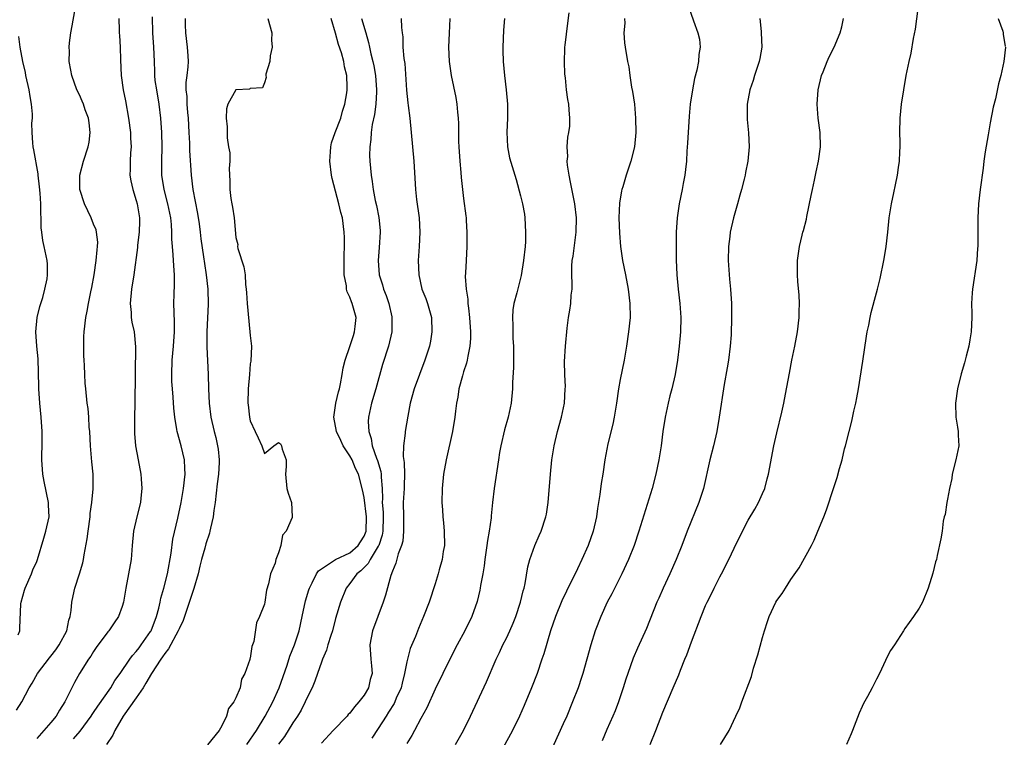
# Model space of a CAD drawing. Units: inches. Extents: x 2568000 to 2571000, y 1539000 to 1542000.
# Drawn here: x 2569275 to 2569413, y 1539686 to 1539787 of the extents above; entities that cross this region are included whole.
import ezdxf

# ---------------------------------------------------------------- set-up
doc = ezdxf.new("R2010")
doc.units = ezdxf.units.IN
doc.header["$MEASUREMENT"] = 0
doc.layers.add('LD25681539_2ft', color=95, linetype='Continuous')

msp = doc.modelspace()

# ---------------------------------------------------------------- linework, layer by layer
at = {"layer": 'LD25681539_2ft'}
for points, elevation in [([(2569373.09, 1539685), (2569374.31, 1539687), (2569375.26, 1539689), (2569375.81, 1539690.19), (2569376.09, 1539691), (2569377.43, 1539694.57), (2569377.73, 1539695.73), (2569378.36, 1539697.64), (2569379, 1539700.07), (2569379.28, 1539701), (2569379.72, 1539702.28), (2569379.93, 1539703), (2569380.85, 1539705), (2569381, 1539705.25), (2569381.75, 1539706.25), (2569382.21, 1539707), (2569383, 1539708.21), (2569384.14, 1539709.86), (2569385.87, 1539713), (2569386.26, 1539713.74), (2569386.79, 1539715), (2569387.6, 1539717), (2569387.99, 1539718.01), (2569389, 1539721.11), (2569389.49, 1539722.51), (2569389.8, 1539723.8), (2569390.18, 1539725), (2569390.54, 1539726.54), (2569390.68, 1539727), (2569391.18, 1539729), (2569391.56, 1539730.44), (2569391.85, 1539731.85), (2569392.12, 1539733), (2569392.27, 1539733.73), (2569392.49, 1539735), (2569393.11, 1539738.89), (2569393.61, 1539742.39), (2569393.73, 1539743), (2569393.94, 1539743.94), (2569394.13, 1539745), (2569394.29, 1539745.71), (2569395, 1539748.47), (2569395.15, 1539749), (2569395.52, 1539750.48), (2569396.03, 1539753), (2569396.18, 1539753.82), (2569396.36, 1539755), (2569396.6, 1539757), (2569396.81, 1539759), (2569397.12, 1539761), (2569397.45, 1539762.54), (2569397.67, 1539763.67), (2569397.96, 1539765), (2569398.1, 1539766.1), (2569398.24, 1539767), (2569398.28, 1539768.28), (2569398.33, 1539769), (2569398.34, 1539769.66), (2569398.32, 1539771), (2569398.36, 1539773), (2569398.54, 1539775), (2569398.84, 1539777), (2569399.21, 1539779), (2569399.61, 1539781), (2569399.87, 1539782.13), (2569400.23, 1539784.23), (2569400.48, 1539785.52), (2569401.21, 1539791)], 7416), ([(2569274.15, 1539689.85), (2569274.89, 1539691), (2569275.95, 1539693), (2569276.36, 1539693.64), (2569277.12, 1539695), (2569278.79, 1539697.21), (2569279, 1539697.44), (2569279.68, 1539698.32), (2569280.17, 1539699), (2569281.22, 1539701), (2569281.51, 1539702.49), (2569281.69, 1539703), (2569281.85, 1539703.85), (2569281.93, 1539705), (2569282.1, 1539705.9), (2569282.38, 1539707), (2569283.03, 1539709), (2569283.47, 1539710.53), (2569283.58, 1539711), (2569283.67, 1539711.67), (2569284.09, 1539713.91), (2569284.21, 1539715), (2569284.49, 1539717), (2569284.52, 1539717.48), (2569284.75, 1539719), (2569284.94, 1539720.94), (2569284.94, 1539723), (2569284.75, 1539724.75), (2569284.71, 1539725.29), (2569284.55, 1539727), (2569284.45, 1539729), (2569284.39, 1539729.61), (2569284.31, 1539731), (2569284.21, 1539732.21), (2569284.11, 1539733), (2569283.91, 1539735), (2569283.81, 1539735.81), (2569283.74, 1539737), (2569283.72, 1539738.28), (2569283.65, 1539739), (2569283.62, 1539739.62), (2569283.61, 1539741), (2569283.64, 1539742.36), (2569283.65, 1539743), (2569283.88, 1539745), (2569284.09, 1539745.91), (2569284.29, 1539747), (2569284.62, 1539748.62), (2569284.76, 1539749.24), (2569285.07, 1539751), (2569285.37, 1539753), (2569285.48, 1539754.52), (2569285.55, 1539755), (2569285.58, 1539755.58), (2569285.4, 1539757), (2569285.34, 1539757.34), (2569285, 1539758.14), (2569284.67, 1539759), (2569283.71, 1539761), (2569283.08, 1539763), (2569283.06, 1539765), (2569283.57, 1539767), (2569284.24, 1539769), (2569284.35, 1539769.65), (2569284.53, 1539771), (2569284.37, 1539772.37), (2569284.28, 1539773), (2569283.83, 1539774.17), (2569283.57, 1539775), (2569283.41, 1539775.41), (2569283, 1539776.3), (2569282.65, 1539777), (2569281.95, 1539779), (2569281.78, 1539779.78), (2569281.58, 1539781), (2569281.59, 1539782.41), (2569281.56, 1539783), (2569281.61, 1539783.61), (2569281.81, 1539785), (2569282, 1539786), (2569282.58, 1539789.42)], 7446), ([(2569368.52, 1539789), (2569369.29, 1539786.71), (2569369.93, 1539785), (2569370.13, 1539784.13), (2569370.24, 1539783), (2569370.05, 1539781.95), (2569370.01, 1539781), (2569369.77, 1539779.77), (2569369.43, 1539778.57), (2569369.14, 1539777), (2569368.85, 1539775), (2569368.69, 1539773.31), (2569368.48, 1539769.52), (2569368.38, 1539768.38), (2569368.3, 1539767), (2569368.2, 1539765.8), (2569368.08, 1539765), (2569367.85, 1539763.85), (2569367.72, 1539763), (2569367.3, 1539761), (2569366.99, 1539759), (2569366.87, 1539757), (2569366.85, 1539755), (2569366.87, 1539753.13), (2569366.98, 1539751), (2569367.17, 1539749), (2569367.4, 1539747), (2569367.53, 1539745), (2569367.49, 1539743), (2569367.3, 1539741), (2569367.04, 1539739), (2569366.71, 1539737), (2569366.27, 1539735), (2569365.99, 1539733.99), (2569365.74, 1539733), (2569365.3, 1539731), (2569365, 1539729), (2569364.76, 1539727), (2569364.44, 1539725), (2569364.02, 1539723), (2569363.49, 1539721), (2569361.64, 1539715), (2569360.95, 1539713), (2569360.15, 1539711), (2569359.22, 1539709), (2569357.81, 1539706.19), (2569357.19, 1539705), (2569356.26, 1539703), (2569355.49, 1539701), (2569354.86, 1539699), (2569354.3, 1539697), (2569353.73, 1539695), (2569353.56, 1539694.44), (2569353.07, 1539693), (2569352.32, 1539691), (2569351.49, 1539689), (2569351, 1539687.91), (2569349, 1539683.58)], 7422), ([(2569288.55, 1539787), (2569288.61, 1539785.39), (2569288.6, 1539785), (2569288.62, 1539784.62), (2569288.72, 1539783), (2569288.79, 1539781.21), (2569288.89, 1539779), (2569289.16, 1539777), (2569289.46, 1539775.46), (2569289.91, 1539773), (2569290.18, 1539771), (2569290.2, 1539770.2), (2569290.26, 1539769), (2569290.17, 1539768.17), (2569290.12, 1539767), (2569290.14, 1539765.86), (2569290.08, 1539765), (2569290.21, 1539764.21), (2569290.49, 1539763), (2569291, 1539761.47), (2569291.12, 1539761), (2569291.45, 1539759), (2569291.46, 1539758.54), (2569291.42, 1539757), (2569291.18, 1539755.18), (2569291.16, 1539754.84), (2569290.65, 1539751), (2569290.31, 1539749), (2569290.13, 1539747), (2569290.27, 1539745.73), (2569290.29, 1539745), (2569290.38, 1539744.38), (2569290.68, 1539743), (2569290.89, 1539740.89), (2569290.83, 1539737.17), (2569290.84, 1539736.84), (2569290.8, 1539733.2), (2569290.72, 1539730.72), (2569290.72, 1539728.72), (2569290.88, 1539727), (2569291.28, 1539725), (2569291.65, 1539723), (2569291.67, 1539722.33), (2569291.77, 1539721), (2569291.65, 1539719.65), (2569291.57, 1539719), (2569291.06, 1539717), (2569290.59, 1539715), (2569290.41, 1539713), (2569290.26, 1539711), (2569289.92, 1539709), (2569289.54, 1539707), (2569289.19, 1539705), (2569289, 1539704.4), (2569288.48, 1539703), (2569287.87, 1539702.13), (2569287.14, 1539701), (2569287, 1539700.84), (2569285.37, 1539698.63), (2569285, 1539698.08), (2569284.59, 1539697.41), (2569284.29, 1539697), (2569283.02, 1539694.98), (2569282.29, 1539693.71), (2569281.93, 1539693), (2569280.96, 1539691), (2569280.19, 1539689.82), (2569279.74, 1539689), (2569279, 1539688.11), (2569278.01, 1539687), (2569277, 1539685.84)], 7444), ([(2569282.17, 1539685.83), (2569283.09, 1539686.91), (2569284.65, 1539689), (2569284.78, 1539689.22), (2569285, 1539689.51), (2569285.58, 1539690.42), (2569287.42, 1539693), (2569288, 1539694), (2569288.71, 1539695), (2569290.08, 1539697), (2569290.46, 1539697.54), (2569291, 1539698.08), (2569291.39, 1539698.61), (2569291.69, 1539699), (2569293, 1539700.88), (2569293.07, 1539701), (2569293.84, 1539703), (2569294.16, 1539704.16), (2569294.35, 1539705), (2569294.44, 1539705.56), (2569294.86, 1539707), (2569295.37, 1539709), (2569295.9, 1539711.9), (2569296.15, 1539713.85), (2569296.82, 1539716.82), (2569297.28, 1539719), (2569297.62, 1539721), (2569297.84, 1539723), (2569297.82, 1539723.82), (2569297.75, 1539725), (2569297.28, 1539727), (2569296.74, 1539729), (2569296.7, 1539729.3), (2569296.41, 1539731), (2569296.27, 1539732.27), (2569296.16, 1539733.84), (2569296.06, 1539735), (2569296, 1539736), (2569295.97, 1539737), (2569296.04, 1539739), (2569296.22, 1539741), (2569296.35, 1539743), (2569296.36, 1539744.36), (2569296.3, 1539745.7), (2569296.27, 1539747), (2569296.3, 1539748.3), (2569296.37, 1539749.63), (2569296.38, 1539751), (2569296.27, 1539752.27), (2569296.2, 1539753.8), (2569296.07, 1539755), (2569296.01, 1539756.01), (2569295.99, 1539757), (2569295.93, 1539758.07), (2569295.84, 1539759), (2569295.44, 1539761), (2569294.92, 1539763), (2569294.59, 1539765), (2569294.58, 1539767), (2569294.65, 1539769), (2569294.6, 1539771), (2569294.45, 1539773), (2569294.2, 1539775), (2569293.86, 1539777), (2569293.67, 1539778.33), (2569293.6, 1539779), (2569293.59, 1539779.59), (2569293.53, 1539781), (2569293.46, 1539783), (2569293.34, 1539785), (2569293.27, 1539787.27)], 7442), ([(2569297.88, 1539787), (2569297.86, 1539786.14), (2569297.89, 1539785), (2569298.13, 1539783), (2569298.24, 1539781.76), (2569298.29, 1539781), (2569298.25, 1539780.25), (2569298.12, 1539779), (2569297.98, 1539778.02), (2569297.98, 1539777), (2569298.08, 1539776.08), (2569298.09, 1539775), (2569298.18, 1539773.82), (2569298.27, 1539773), (2569298.4, 1539771), (2569298.48, 1539769.52), (2569298.49, 1539768.49), (2569298.69, 1539765), (2569298.95, 1539763), (2569299.61, 1539759.61), (2569299.83, 1539758.17), (2569299.98, 1539757), (2569300.08, 1539756.08), (2569300.46, 1539753.54), (2569300.58, 1539752.58), (2569300.82, 1539751), (2569301.04, 1539749), (2569301.1, 1539746.9), (2569300.89, 1539743), (2569300.9, 1539740.9), (2569301.09, 1539737), (2569301.13, 1539735), (2569301.22, 1539733), (2569301.48, 1539731), (2569301.94, 1539729), (2569302.16, 1539728.16), (2569302.42, 1539727), (2569302.5, 1539726.5), (2569302.63, 1539725), (2569302.63, 1539724.63), (2569302.54, 1539723), (2569302.37, 1539721.63), (2569302.07, 1539719), (2569301.88, 1539717.88), (2569301.81, 1539717), (2569301.41, 1539715.41), (2569301.34, 1539715), (2569301.27, 1539714.73), (2569300.77, 1539713.23), (2569300.62, 1539712.62), (2569300.17, 1539711), (2569299.93, 1539710.07), (2569299.69, 1539709), (2569299.07, 1539706.93), (2569297.57, 1539702.43), (2569297, 1539701.25), (2569296.9, 1539701), (2569295.54, 1539698.46), (2569295, 1539697.81), (2569294.68, 1539697.32), (2569294.45, 1539697), (2569293.15, 1539695), (2569292.35, 1539693.65), (2569291.94, 1539693), (2569291, 1539691.59), (2569289.13, 1539689), (2569287.97, 1539687), (2569287.68, 1539686.32), (2569286.83, 1539685)], 7440), ([(2569309.5, 1539787), (2569310.02, 1539785), (2569310, 1539784), (2569310.09, 1539783), (2569309.8, 1539781.8), (2569309.78, 1539781), (2569309.21, 1539779.21), (2569309.22, 1539779), (2569309.26, 1539778.74), (2569309, 1539777.99), (2569308.72, 1539777.28), (2569307, 1539777.18), (2569306.89, 1539777.11), (2569305, 1539777.01), (2569303.84, 1539775), (2569303.69, 1539774.31), (2569303.61, 1539773), (2569303.78, 1539771.78), (2569303.76, 1539770.24), (2569303.96, 1539769), (2569304.13, 1539768.13), (2569304.12, 1539767), (2569304.04, 1539765.96), (2569304.16, 1539764.16), (2569304.12, 1539763), (2569304.28, 1539761.72), (2569304.4, 1539761), (2569304.53, 1539760.53), (2569304.77, 1539759), (2569305, 1539756.24), (2569305.25, 1539755.25), (2569305.22, 1539755), (2569305.27, 1539754.73), (2569306.13, 1539752.13), (2569306.28, 1539751), (2569306.33, 1539749.67), (2569306.45, 1539749), (2569306.5, 1539748.5), (2569306.59, 1539747), (2569306.97, 1539743), (2569307, 1539742.49), (2569307.18, 1539741), (2569307.1, 1539738.9), (2569307, 1539738.51), (2569306.89, 1539737), (2569306.71, 1539735), (2569306.68, 1539733), (2569306.74, 1539732.74), (2569306.91, 1539731), (2569307, 1539730.51), (2569307.72, 1539729), (2569308.1, 1539728.1), (2569308.63, 1539727), (2569309, 1539725.92), (2569310.33, 1539727), (2569311, 1539727.46), (2569311.25, 1539727.25), (2569311.41, 1539727), (2569311.5, 1539726.5), (2569312.07, 1539725), (2569312.08, 1539724.08), (2569311.98, 1539723), (2569312.17, 1539721), (2569312.34, 1539720.34), (2569312.83, 1539719), (2569312.92, 1539717), (2569312.9, 1539716.9), (2569312.06, 1539715), (2569311.56, 1539714.44), (2569311.32, 1539713), (2569311, 1539711.95), (2569310.62, 1539711), (2569310.49, 1539710.49), (2569309.84, 1539709), (2569309.58, 1539707.58), (2569309.29, 1539706.71), (2569309.05, 1539705), (2569309, 1539704.74), (2569308.32, 1539703), (2569307.9, 1539702.1), (2569307.5, 1539699.5), (2569307.33, 1539699), (2569307.23, 1539698.77), (2569307, 1539697.17), (2569306.95, 1539697.05), (2569306.94, 1539696.94), (2569306.26, 1539695), (2569305.8, 1539694.2), (2569305.57, 1539693), (2569305, 1539691.57), (2569304.7, 1539691), (2569303.93, 1539690.07), (2569303.68, 1539689), (2569303, 1539687.65), (2569302.62, 1539687), (2569301, 1539684.98)], 7438), ([(2569306.55, 1539685), (2569307.87, 1539687), (2569309.09, 1539689), (2569310.16, 1539691), (2569311.05, 1539693), (2569312.18, 1539696.18), (2569312.58, 1539697.42), (2569313.22, 1539699), (2569313.87, 1539701), (2569314.32, 1539703), (2569314.78, 1539705.22), (2569315.24, 1539706.76), (2569315.32, 1539707), (2569315.72, 1539707.72), (2569316.34, 1539709), (2569316.59, 1539709.41), (2569317, 1539709.71), (2569319, 1539711), (2569321, 1539711.97), (2569322.16, 1539713), (2569322.51, 1539713.49), (2569323, 1539714.28), (2569323.22, 1539714.78), (2569323.29, 1539715), (2569323.36, 1539717), (2569323, 1539719.73), (2569322.79, 1539720.79), (2569322.2, 1539723), (2569321.81, 1539723.81), (2569321.31, 1539725), (2569321, 1539725.6), (2569320.09, 1539727), (2569319.72, 1539727.72), (2569319.15, 1539729), (2569318.75, 1539731), (2569319.02, 1539733), (2569319.41, 1539734.59), (2569319.53, 1539735), (2569319.7, 1539735.7), (2569319.94, 1539737), (2569320.08, 1539737.92), (2569320.34, 1539739), (2569321, 1539740.92), (2569321.5, 1539742.5), (2569321.68, 1539743), (2569321.77, 1539743.77), (2569321.88, 1539745), (2569321.35, 1539747), (2569321.23, 1539747.23), (2569321, 1539747.87), (2569320.62, 1539748.62), (2569320.55, 1539749), (2569320.53, 1539749.47), (2569320.23, 1539751), (2569320.22, 1539752.22), (2569320.23, 1539753), (2569320.22, 1539753.78), (2569320.27, 1539755), (2569320.27, 1539756.27), (2569320.22, 1539757), (2569319.96, 1539759), (2569319.76, 1539759.76), (2569319.48, 1539761), (2569318.52, 1539764.52), (2569318.43, 1539765), (2569318.18, 1539767), (2569318.3, 1539768.3), (2569318.32, 1539769), (2569318.44, 1539769.56), (2569318.96, 1539771), (2569319.72, 1539773), (2569319.99, 1539774.01), (2569320.32, 1539775), (2569320.57, 1539776.57), (2569320.63, 1539777), (2569320.63, 1539777.37), (2569320.58, 1539779), (2569320.25, 1539780.25), (2569320.15, 1539781), (2569319.82, 1539782.18), (2569319.39, 1539783.39), (2569319, 1539784.94), (2569318.37, 1539787)], 7436), ([(2569322.64, 1539787), (2569323.26, 1539785), (2569323.65, 1539783.65), (2569323.75, 1539783), (2569323.95, 1539782.05), (2569324.22, 1539781), (2569324.36, 1539780.36), (2569324.61, 1539779), (2569324.77, 1539777), (2569324.74, 1539776.74), (2569324.65, 1539775), (2569324.45, 1539773.54), (2569324.13, 1539772.13), (2569323.98, 1539771), (2569323.96, 1539770.04), (2569323.8, 1539769), (2569323.78, 1539767.78), (2569323.82, 1539767), (2569323.99, 1539765), (2569324.14, 1539764.14), (2569324.27, 1539763), (2569324.57, 1539761.43), (2569324.73, 1539760.73), (2569325.07, 1539759.07), (2569325.25, 1539757.25), (2569325.27, 1539757), (2569325.15, 1539754.85), (2569324.99, 1539753), (2569325.13, 1539751), (2569325.59, 1539749.59), (2569325.74, 1539749), (2569326.1, 1539748.1), (2569326.48, 1539747), (2569326.9, 1539745.1), (2569326.92, 1539745), (2569326.89, 1539743), (2569326.44, 1539741), (2569325.61, 1539738.39), (2569324.66, 1539735), (2569324.07, 1539733), (2569323.64, 1539731), (2569323.6, 1539730.4), (2569323.66, 1539729), (2569324.01, 1539728.01), (2569324.14, 1539727), (2569324.76, 1539725.24), (2569324.9, 1539724.9), (2569325.37, 1539723.37), (2569325.42, 1539723), (2569325.42, 1539722.58), (2569325.55, 1539721), (2569325.59, 1539719.59), (2569325.56, 1539719), (2569325.67, 1539717.67), (2569325.68, 1539717), (2569325.64, 1539715), (2569325.56, 1539714.44), (2569325.07, 1539713), (2569325, 1539712.87), (2569323.84, 1539711), (2569323.56, 1539710.44), (2569323, 1539709.9), (2569322.56, 1539709.44), (2569321.99, 1539709), (2569321, 1539707.66), (2569320.47, 1539707), (2569319.67, 1539705), (2569319, 1539702.7), (2569318.55, 1539701), (2569318.33, 1539700.33), (2569317.92, 1539699), (2569317.74, 1539698.26), (2569317.16, 1539697), (2569317, 1539696.57), (2569316.44, 1539695), (2569316.1, 1539693.9), (2569315.69, 1539693), (2569315, 1539691.62), (2569314.75, 1539691), (2569314.15, 1539689.85), (2569313.64, 1539689), (2569313, 1539688.05), (2569311.84, 1539686.16), (2569311, 1539685.08)], 7434), ([(2569328.24, 1539787), (2569328.26, 1539785.74), (2569328.34, 1539785), (2569328.43, 1539784.43), (2569328.47, 1539783), (2569328.61, 1539781.39), (2569328.72, 1539780.72), (2569328.97, 1539776.97), (2569329.16, 1539775.16), (2569329.22, 1539774.78), (2569329.42, 1539773), (2569329.83, 1539769), (2569329.99, 1539767), (2569330.24, 1539763), (2569330.39, 1539761.61), (2569330.73, 1539759), (2569330.86, 1539757), (2569330.77, 1539755), (2569330.63, 1539753), (2569330.68, 1539751), (2569331.14, 1539749), (2569331.67, 1539747.67), (2569331.9, 1539747), (2569332.48, 1539745), (2569332.55, 1539743), (2569332.33, 1539741.67), (2569332.18, 1539741), (2569331.56, 1539739), (2569330.78, 1539737), (2569330.04, 1539735), (2569329.5, 1539733), (2569329.14, 1539731.14), (2569328.78, 1539729), (2569328.78, 1539728.78), (2569328.56, 1539727), (2569328.51, 1539725.49), (2569328.66, 1539724.66), (2569328.68, 1539723), (2569328.62, 1539721.38), (2569328.62, 1539721), (2569328.51, 1539719), (2569328.53, 1539717), (2569328.53, 1539716.53), (2569328.56, 1539715), (2569328.43, 1539713.57), (2569328.28, 1539713), (2569327.81, 1539711.81), (2569327.49, 1539710.51), (2569327, 1539709.36), (2569326.78, 1539708.78), (2569326.01, 1539705.99), (2569325.67, 1539705), (2569324.21, 1539701), (2569323.8, 1539699), (2569323.94, 1539697), (2569324.06, 1539696.06), (2569324.15, 1539695), (2569323.87, 1539694.13), (2569323.63, 1539693), (2569323, 1539691.97), (2569322.29, 1539691), (2569321.67, 1539690.33), (2569321, 1539689.42), (2569320.78, 1539689.22), (2569320.61, 1539689), (2569318.65, 1539687), (2569317, 1539685.2)], 7432), ([(2569335.06, 1539787), (2569334.96, 1539784.96), (2569334.89, 1539783), (2569334.96, 1539781), (2569335.24, 1539779), (2569335.9, 1539775.9), (2569336.06, 1539775), (2569336.15, 1539773.85), (2569336.25, 1539773), (2569336.29, 1539772.29), (2569336.28, 1539769.72), (2569336.31, 1539769), (2569336.45, 1539767), (2569336.61, 1539765.39), (2569336.67, 1539764.67), (2569337, 1539761.73), (2569337.29, 1539759.29), (2569337.34, 1539759), (2569337.36, 1539758.64), (2569337.47, 1539757), (2569337.46, 1539755), (2569337.34, 1539753), (2569337.27, 1539751.27), (2569337.23, 1539750.77), (2569337.35, 1539749), (2569337.61, 1539747.61), (2569337.61, 1539747), (2569337.66, 1539746.34), (2569337.84, 1539745), (2569337.95, 1539743), (2569337.94, 1539742.06), (2569337.87, 1539741), (2569337.59, 1539739.59), (2569337.51, 1539739), (2569337.42, 1539738.58), (2569337, 1539737.37), (2569336.82, 1539736.82), (2569336.33, 1539735), (2569336.17, 1539733.83), (2569336, 1539733), (2569335.85, 1539731.85), (2569335.76, 1539731), (2569335.44, 1539729), (2569334.52, 1539725), (2569334.17, 1539723), (2569333.97, 1539721), (2569333.92, 1539719), (2569334.01, 1539718.01), (2569334.06, 1539717), (2569334.18, 1539716.18), (2569334.28, 1539715), (2569334.29, 1539713), (2569334.14, 1539712.14), (2569333.97, 1539711), (2569333.56, 1539709.56), (2569333.42, 1539709), (2569333, 1539707.61), (2569332.16, 1539705), (2569331.38, 1539703), (2569330.66, 1539701.34), (2569330.21, 1539700.21), (2569329.49, 1539698.51), (2569329, 1539696.62), (2569328.7, 1539695), (2569328.35, 1539693.65), (2569328.2, 1539693), (2569327.53, 1539691.53), (2569327.32, 1539691), (2569327.22, 1539690.78), (2569326.46, 1539689.54), (2569326.1, 1539689), (2569325, 1539687.29), (2569324.08, 1539685.92)], 7430), ([(2569342.75, 1539787), (2569342.6, 1539785.4), (2569342.49, 1539783), (2569342.51, 1539782.51), (2569342.53, 1539781), (2569342.72, 1539779), (2569342.98, 1539777), (2569343.17, 1539775), (2569343.17, 1539773), (2569343.07, 1539771.07), (2569343.15, 1539769), (2569343.44, 1539767.44), (2569344.17, 1539765), (2569344.39, 1539764.39), (2569345, 1539762.13), (2569345.27, 1539761), (2569345.53, 1539759.53), (2569345.59, 1539759), (2569345.71, 1539757), (2569345.67, 1539755.67), (2569345.64, 1539755), (2569345.42, 1539753), (2569345.09, 1539750.91), (2569344.47, 1539748.47), (2569344.07, 1539747), (2569343.93, 1539746.07), (2569343.85, 1539745), (2569343.91, 1539743.91), (2569343.91, 1539743), (2569343.93, 1539742.07), (2569343.99, 1539741), (2569344, 1539738), (2569343.88, 1539735.88), (2569343.88, 1539735), (2569343.69, 1539733), (2569343.26, 1539731), (2569342.76, 1539729.24), (2569342.22, 1539727), (2569342.06, 1539726.06), (2569341.89, 1539725), (2569341.3, 1539721), (2569341.06, 1539719), (2569340.86, 1539717.14), (2569340.85, 1539716.85), (2569340.59, 1539715), (2569340.34, 1539713.66), (2569340.27, 1539713), (2569339.98, 1539711), (2569339.88, 1539710.12), (2569339.69, 1539709), (2569339.38, 1539707.38), (2569339.33, 1539707), (2569339.28, 1539706.72), (2569338.89, 1539705.11), (2569338.16, 1539703), (2569337.16, 1539701), (2569336.08, 1539699), (2569335, 1539696.9), (2569334.07, 1539695), (2569333, 1539692.77), (2569331.84, 1539690.16), (2569331, 1539688.68), (2569330.07, 1539687), (2569329.71, 1539686.29), (2569329, 1539685.15)], 7428), ([(2569335.85, 1539685), (2569336.98, 1539687), (2569337.97, 1539689), (2569340.19, 1539693.81), (2569341.58, 1539697), (2569342.05, 1539697.95), (2569342.52, 1539699), (2569343, 1539699.94), (2569343.49, 1539701), (2569343.94, 1539702.06), (2569344.31, 1539703), (2569344.99, 1539705), (2569345.37, 1539706.63), (2569345.49, 1539707), (2569345.65, 1539707.65), (2569346.01, 1539709.99), (2569346.3, 1539711), (2569347, 1539713), (2569347.61, 1539714.39), (2569347.91, 1539715), (2569348.57, 1539717), (2569348.64, 1539717.36), (2569348.87, 1539719), (2569349.19, 1539723), (2569349.4, 1539725), (2569349.72, 1539727), (2569350.19, 1539729), (2569350.75, 1539731), (2569351.15, 1539733), (2569351.28, 1539735), (2569351.29, 1539735.29), (2569351.23, 1539737), (2569351.19, 1539738.81), (2569351.31, 1539741), (2569351.53, 1539743.53), (2569351.72, 1539745), (2569351.94, 1539746.06), (2569352.05, 1539747), (2569352.13, 1539748.13), (2569352.25, 1539749), (2569352.26, 1539749.74), (2569352.2, 1539751), (2569352.22, 1539752.22), (2569352.26, 1539753), (2569352.37, 1539753.63), (2569352.8, 1539757), (2569352.84, 1539759), (2569352.63, 1539761), (2569352.03, 1539764.03), (2569351.82, 1539765), (2569351.6, 1539766.4), (2569351.56, 1539767), (2569351.62, 1539767.62), (2569351.57, 1539769), (2569351.65, 1539770.35), (2569351.8, 1539771), (2569351.9, 1539771.9), (2569351.93, 1539773), (2569351.82, 1539774.18), (2569351.77, 1539775), (2569351.65, 1539775.65), (2569351.47, 1539777), (2569351.31, 1539778.69), (2569351.22, 1539779.22), (2569351.16, 1539781), (2569351.24, 1539782.76), (2569351.23, 1539783), (2569351.26, 1539783.26), (2569351.62, 1539786.38), (2569351.82, 1539787.82)], 7426), ([(2569359.61, 1539787), (2569359.64, 1539786.36), (2569359.49, 1539785), (2569359.59, 1539783.59), (2569359.7, 1539783), (2569360.04, 1539781), (2569360.21, 1539780.21), (2569360.34, 1539779), (2569360.61, 1539777.39), (2569360.75, 1539776.75), (2569360.99, 1539775), (2569361.17, 1539773), (2569361.21, 1539771), (2569361.03, 1539769), (2569360.51, 1539767), (2569359.82, 1539765), (2569359.35, 1539763.35), (2569359.24, 1539763), (2569359.19, 1539762.81), (2569358.91, 1539761.09), (2569358.83, 1539759), (2569358.88, 1539756.88), (2569359.02, 1539755), (2569359.34, 1539753), (2569359.75, 1539751), (2569360.13, 1539749), (2569360.36, 1539747), (2569360.38, 1539745), (2569360.19, 1539743), (2569359.89, 1539741), (2569359.55, 1539739), (2569359, 1539736.31), (2569358.75, 1539735), (2569358.46, 1539733), (2569358.15, 1539731), (2569357.96, 1539730.04), (2569357.28, 1539727.28), (2569357, 1539725.77), (2569356.86, 1539725), (2569356.56, 1539723), (2569356.32, 1539721.68), (2569356.14, 1539720.14), (2569355.8, 1539718.2), (2569355.66, 1539717), (2569355.21, 1539715), (2569354.49, 1539713), (2569353.6, 1539711), (2569353, 1539709.71), (2569351.44, 1539706.56), (2569350.81, 1539705.19), (2569349.91, 1539703), (2569349.21, 1539701), (2569348.25, 1539697.75), (2569348, 1539697), (2569347.31, 1539695), (2569346.53, 1539693), (2569345.5, 1539690.5), (2569344.84, 1539689), (2569343.86, 1539687), (2569341.45, 1539682.55)], 7424), ([(2569378.61, 1539787), (2569378.8, 1539785.2), (2569378.83, 1539785), (2569378.89, 1539783), (2569378.61, 1539781.38), (2569378.54, 1539781), (2569378.28, 1539780.28), (2569377.89, 1539779), (2569377.71, 1539778.29), (2569377.23, 1539777), (2569376.85, 1539775), (2569376.85, 1539772.85), (2569377.04, 1539770.96), (2569377.14, 1539769), (2569376.96, 1539767), (2569376.62, 1539765.38), (2569376.56, 1539765), (2569376.44, 1539764.44), (2569376.07, 1539763), (2569375.82, 1539762.18), (2569375.5, 1539761), (2569375, 1539759.36), (2569374.91, 1539759), (2569374.46, 1539757), (2569374.4, 1539756.4), (2569374.21, 1539755), (2569374.19, 1539753), (2569374.38, 1539750.38), (2569374.51, 1539749), (2569374.62, 1539747), (2569374.64, 1539744.64), (2569374.6, 1539743), (2569374.58, 1539742.58), (2569374.47, 1539741), (2569374.2, 1539739), (2569374.04, 1539737.96), (2569373.6, 1539735.6), (2569372.92, 1539731), (2569372.57, 1539729), (2569372.12, 1539727), (2569371.62, 1539725), (2569370.69, 1539721), (2569370.05, 1539719), (2569368.42, 1539715), (2569367.65, 1539713), (2569366.85, 1539711), (2569365.98, 1539709), (2569365.05, 1539707), (2569364.43, 1539705.57), (2569364.17, 1539705), (2569362.68, 1539701.32), (2569361.44, 1539698.56), (2569360.83, 1539697.17), (2569360.05, 1539695), (2569359.79, 1539694.21), (2569359.42, 1539693), (2569358.76, 1539691), (2569358.27, 1539689.73), (2569357.97, 1539689), (2569357.14, 1539687.14), (2569356.48, 1539685.52)], 7420), ([(2569363.2, 1539685), (2569364.02, 1539687), (2569365, 1539689.54), (2569366.43, 1539693), (2569367.22, 1539694.79), (2569367.46, 1539695.46), (2569368.1, 1539697), (2569368.36, 1539697.64), (2569369, 1539699.45), (2569370.36, 1539703), (2569371, 1539704.54), (2569371.21, 1539705), (2569371.81, 1539706.19), (2569372.19, 1539707), (2569373, 1539708.58), (2569373.23, 1539709), (2569374.28, 1539711), (2569375, 1539712.62), (2569376.17, 1539715), (2569377, 1539716.52), (2569377.92, 1539718.08), (2569378.43, 1539719), (2569379, 1539720.27), (2569379.31, 1539721), (2569379.67, 1539722.33), (2569379.85, 1539723), (2569380.6, 1539727), (2569381, 1539728.8), (2569381.7, 1539731.7), (2569381.99, 1539733), (2569382.25, 1539734.25), (2569382.79, 1539737.21), (2569383.14, 1539739), (2569383.56, 1539741), (2569383.92, 1539743), (2569384.15, 1539745), (2569384.16, 1539745.84), (2569384.19, 1539747), (2569384.15, 1539748.15), (2569383.95, 1539750.05), (2569383.9, 1539751), (2569383.93, 1539751.93), (2569383.91, 1539753), (2569384.2, 1539755), (2569384.56, 1539756.56), (2569384.68, 1539757), (2569384.76, 1539757.24), (2569385.16, 1539758.84), (2569385.22, 1539759.22), (2569385.85, 1539762.15), (2569386.01, 1539763), (2569386.3, 1539764.3), (2569386.53, 1539765.47), (2569386.88, 1539767), (2569387.14, 1539769), (2569387.09, 1539771), (2569386.84, 1539773), (2569386.67, 1539775), (2569386.81, 1539777), (2569387.3, 1539779), (2569387.51, 1539779.51), (2569388.08, 1539781), (2569388.37, 1539781.63), (2569389.07, 1539783), (2569389.92, 1539785), (2569390.15, 1539785.85), (2569390.38, 1539787)], 7418), ([(2569412.11, 1539787), (2569412.78, 1539785.22), (2569412.82, 1539785), (2569412.83, 1539784.83), (2569413.1, 1539783.1)], 7414), ([(2569274.41, 1539700.41), (2569274.61, 1539701), (2569274.64, 1539701.36), (2569274.76, 1539704.76), (2569274.8, 1539705), (2569275.3, 1539706.7), (2569275.37, 1539707), (2569276.25, 1539709), (2569276.46, 1539709.54), (2569277, 1539710.72), (2569277.11, 1539711), (2569277.98, 1539714.02), (2569278.29, 1539715), (2569278.74, 1539717), (2569278.66, 1539718.66), (2569278.67, 1539719), (2569278.03, 1539721.97), (2569277.84, 1539723), (2569277.72, 1539725), (2569277.73, 1539725.73), (2569277.78, 1539727), (2569277.77, 1539729), (2569277.62, 1539731), (2569277.43, 1539733), (2569277.3, 1539735), (2569277.31, 1539735.31), (2569277.19, 1539739.19), (2569277.02, 1539741), (2569276.86, 1539743), (2569277.05, 1539745), (2569277.43, 1539746.57), (2569277.84, 1539747.84), (2569278.15, 1539749), (2569278.46, 1539750.46), (2569278.52, 1539751), (2569278.5, 1539752.5), (2569278.45, 1539753), (2569278.34, 1539753.66), (2569278.05, 1539755), (2569277.84, 1539755.84), (2569277.73, 1539757), (2569277.63, 1539757.63), (2569277.63, 1539759), (2569277.56, 1539759.56), (2569277.57, 1539761), (2569277.5, 1539762.5), (2569277.39, 1539763.39), (2569277.22, 1539765), (2569277.21, 1539765.21), (2569276.58, 1539768.58), (2569276.48, 1539769), (2569276.46, 1539769.54), (2569276.36, 1539771), (2569276.32, 1539772.32), (2569276.41, 1539773), (2569276.43, 1539773.57), (2569276.27, 1539775), (2569276.06, 1539776.06), (2569275.93, 1539777), (2569275.49, 1539779), (2569275.42, 1539779.42), (2569275.06, 1539781), (2569274.67, 1539783), (2569274.48, 1539784.48)], 7448), ([(2569413.14, 1539783), (2569412.93, 1539781), (2569412.47, 1539779), (2569412.16, 1539777.84), (2569411.72, 1539775.72), (2569411.43, 1539774.57), (2569411, 1539772.38), (2569410.69, 1539770.69), (2569410.29, 1539768.29), (2569410.11, 1539767), (2569410, 1539766), (2569409.58, 1539763), (2569409.34, 1539761), (2569409.24, 1539759), (2569409.27, 1539755.27), (2569409.26, 1539755), (2569409.23, 1539754.77), (2569409.1, 1539753), (2569408.52, 1539749), (2569408.47, 1539748.47), (2569408.39, 1539747), (2569408.41, 1539745.59), (2569408.4, 1539745), (2569408.31, 1539743), (2569408.14, 1539741.86), (2569407.99, 1539741), (2569407.6, 1539739.6), (2569407.37, 1539738.63), (2569406.9, 1539737.1), (2569406.39, 1539735), (2569406.1, 1539733), (2569406.15, 1539731), (2569406.39, 1539729.61), (2569406.48, 1539729), (2569406.49, 1539728.49), (2569406.58, 1539727), (2569406.19, 1539725), (2569405.67, 1539723), (2569405.59, 1539722.41), (2569405.27, 1539721), (2569405, 1539719.47), (2569404.9, 1539719), (2569404.66, 1539717.34), (2569404.55, 1539717), (2569404.4, 1539716.4), (2569404.23, 1539715), (2569404.07, 1539713.93), (2569403.56, 1539711.56), (2569403.43, 1539711), (2569403.31, 1539710.69), (2569402.92, 1539709.08), (2569402.26, 1539707), (2569401.47, 1539705), (2569401, 1539704.16), (2569400.24, 1539703), (2569399, 1539701.31), (2569398.81, 1539701), (2569397.53, 1539699), (2569397, 1539698.21), (2569396.57, 1539697.42), (2569395.42, 1539695), (2569395, 1539694.22), (2569394.42, 1539693), (2569393.74, 1539691.74), (2569393.21, 1539690.79), (2569393, 1539690.38), (2569392.57, 1539689.43), (2569391.64, 1539687), (2569391.48, 1539686.52), (2569390.82, 1539685)], 7414)]:
    msp.add_lwpolyline(points, dxfattribs=dict(at, elevation=elevation))

doc.saveas('drawing.dxf')
